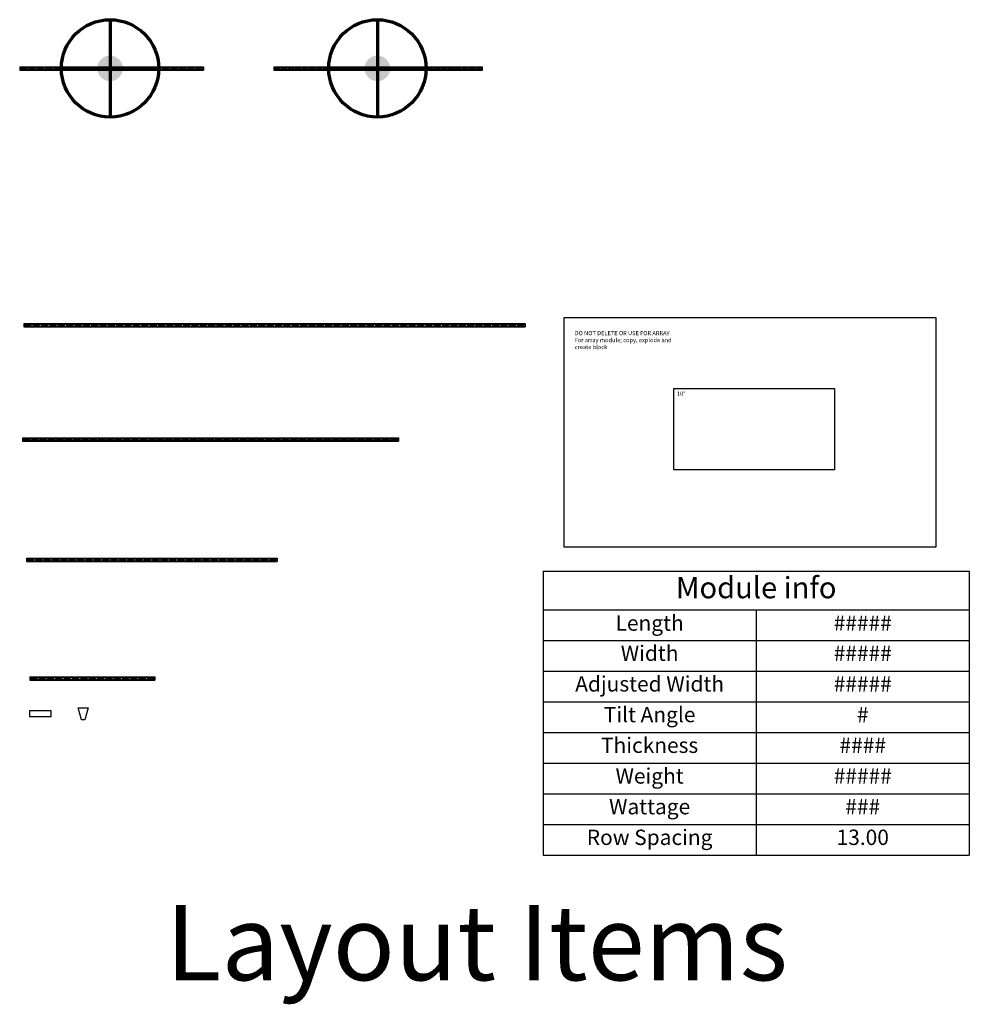
# Model space of a CAD drawing. Units: inches. Extents: x 1 to 5771, y -115 to 9354.
# Drawn here: x 3462 to 3917, y 1182 to 1654 of the extents above; entities that cross this region are included whole.
import ezdxf

# ---------------------------------------------------------------- set-up
doc = ezdxf.new("R2010")
doc.units = ezdxf.units.IN
doc.header["$LTSCALE"] = 0.5
doc.header["$MEASUREMENT"] = 0
for name, color, linetype in [('a_Anchor', 210, 'Continuous'), ('a_Modules', 82, 'Continuous'), ('a_Tilt Angle', 1, 'Continuous'), ('c_0.833 ft. Strut', 20, 'Continuous'), ('c_05 ft. Strut', 3, 'Continuous'), ('c_10 ft. Strut', 30, 'Continuous'), ('c_15 ft. Strut', 1, 'Continuous'), ('c_20 ft. Strut', 4, 'Continuous'), ('c_7.33 ft. Strut', 211, 'Continuous'), ('c_I Splice', 10, 'Continuous'), ('Master Table', 7, 'Continuous')]:
    doc.layers.add(name, color=color, linetype=linetype)
doc.layers.add('c_T Splice', color=7, linetype='Continuous', true_color=0x036bfc)
doc.styles.get("Standard").update_dxf_attribs({"font": 'simplex.shx', "width": 0.8})

# ---------------------------------------------------------------- blocks, each defined once
blk = doc.blocks.new('20 ft. long slot 1.625 in deep')
for p, q in [((-0.64, 0.81), (-0.64, -0.81)), ((-0.64, 0.81), (119.36, 0.81)), ((-0.64, 0.69), (119.36, 0.69)), ((-0.64, 0.56), (119.36, 0.56)), ((-0.64, 0.44), (119.36, 0.44)), ((0, 0.2), (2.6, 0.2)), ((4, 0.2), (6.6, 0.2)), ((8, 0.2), (10.6, 0.2)), ((12, 0.2), (14.6, 0.2)), ((16, 0.2), (18.6, 0.2)), ((20, 0.2), (22.6, 0.2)), ((24, 0.2), (26.6, 0.2)), ((28, 0.2), (30.6, 0.2)), ((32, 0.2), (34.6, 0.2)), ((36, 0.2), (38.6, 0.2)), ((40, 0.2), (42.6, 0.2)), ((44, 0.2), (46.6, 0.2)), ((48, 0.2), (50.6, 0.2)), ((52, 0.2), (54.6, 0.2)), ((56, 0.2), (58.6, 0.2)), ((60, 0.2), (62.6, 0.2)), ((64, 0.2), (66.6, 0.2)), ((68, 0.2), (70.6, 0.2)), ((72, 0.2), (74.6, 0.2)), ((76, 0.2), (78.6, 0.2)), ((80, 0.2), (82.6, 0.2)), ((84, 0.2), (86.6, 0.2)), ((88, 0.2), (90.6, 0.2)), ((92, 0.2), (94.6, 0.2)), ((96, 0.2), (98.6, 0.2)), ((100, 0.2), (102.6, 0.2)), ((104, 0.2), (106.6, 0.2)), ((108, 0.2), (110.6, 0.2)), ((112, 0.2), (114.6, 0.2)), ((116, 0.2), (118.6, 0.2)), ((119.36, 0.81), (239.36, 0.81)), ((119.36, 0.69), (239.36, 0.69)), ((119.36, 0.56), (239.36, 0.56)), ((119.36, 0.44), (239.36, 0.44)), ((120, 0.2), (122.6, 0.2)), ((124, 0.2), (126.6, 0.2)), ((128, 0.2), (130.6, 0.2)), ((132, 0.2), (134.6, 0.2)), ((136, 0.2), (138.6, 0.2)), ((140, 0.2), (142.6, 0.2)), ((144, 0.2), (146.6, 0.2)), ((148, 0.2), (150.6, 0.2)), ((152, 0.2), (154.6, 0.2)), ((156, 0.2), (158.6, 0.2)), ((160, 0.2), (162.6, 0.2)), ((164, 0.2), (166.6, 0.2)), ((168, 0.2), (170.6, 0.2)), ((172, 0.2), (174.6, 0.2)), ((176, 0.2), (178.6, 0.2)), ((180, 0.2), (182.6, 0.2)), ((184, 0.2), (186.6, 0.2)), ((188, 0.2), (190.6, 0.2)), ((192, 0.2), (194.6, 0.2)), ((196, 0.2), (198.6, 0.2)), ((200, 0.2), (202.6, 0.2)), ((204, 0.2), (206.6, 0.2)), ((208, 0.2), (210.6, 0.2)), ((212, 0.2), (214.6, 0.2)), ((216, 0.2), (218.6, 0.2)), ((220, 0.2), (222.6, 0.2)), ((224, 0.2), (226.6, 0.2)), ((228, 0.2), (230.6, 0.2)), ((232, 0.2), (234.6, 0.2)), ((236, 0.2), (238.6, 0.2)), ((239.36, 0.81), (239.36, -0.81)), ((-0.64, -0.44), (119.36, -0.44)), ((-0.64, -0.56), (119.36, -0.56)), ((-0.64, -0.69), (119.36, -0.69)), ((-0.64, -0.81), (119.36, -0.81)), ((2.6, -0.2), (0, -0.2)), ((6.6, -0.2), (4, -0.2)), ((10.6, -0.2), (8, -0.2)), ((14.6, -0.2), (12, -0.2)), ((18.6, -0.2), (16, -0.2)), ((22.6, -0.2), (20, -0.2)), ((26.6, -0.2), (24, -0.2)), ((30.6, -0.2), (28, -0.2)), ((34.6, -0.2), (32, -0.2)), ((38.6, -0.2), (36, -0.2)), ((42.6, -0.2), (40, -0.2)), ((46.6, -0.2), (44, -0.2)), ((50.6, -0.2), (48, -0.2)), ((54.6, -0.2), (52, -0.2)), ((58.6, -0.2), (56, -0.2)), ((62.6, -0.2), (60, -0.2)), ((66.6, -0.2), (64, -0.2)), ((70.6, -0.2), (68, -0.2)), ((74.6, -0.2), (72, -0.2)), ((78.6, -0.2), (76, -0.2)), ((82.6, -0.2), (80, -0.2)), ((86.6, -0.2), (84, -0.2)), ((90.6, -0.2), (88, -0.2)), ((94.6, -0.2), (92, -0.2)), ((98.6, -0.2), (96, -0.2)), ((102.6, -0.2), (100, -0.2)), ((106.6, -0.2), (104, -0.2)), ((110.6, -0.2), (108, -0.2)), ((114.6, -0.2), (112, -0.2)), ((118.6, -0.2), (116, -0.2)), ((119.36, -0.44), (239.36, -0.44)), ((119.36, -0.56), (239.36, -0.56)), ((119.36, -0.69), (239.36, -0.69)), ((119.36, -0.81), (239.36, -0.81)), ((122.6, -0.2), (120, -0.2)), ((126.6, -0.2), (124, -0.2)), ((130.6, -0.2), (128, -0.2)), ((134.6, -0.2), (132, -0.2)), ((138.6, -0.2), (136, -0.2)), ((142.6, -0.2), (140, -0.2)), ((146.6, -0.2), (144, -0.2)), ((150.6, -0.2), (148, -0.2)), ((154.6, -0.2), (152, -0.2)), ((158.6, -0.2), (156, -0.2)), ((162.6, -0.2), (160, -0.2)), ((166.6, -0.2), (164, -0.2)), ((170.6, -0.2), (168, -0.2)), ((174.6, -0.2), (172, -0.2)), ((178.6, -0.2), (176, -0.2)), ((182.6, -0.2), (180, -0.2)), ((186.6, -0.2), (184, -0.2)), ((190.6, -0.2), (188, -0.2)), ((194.6, -0.2), (192, -0.2)), ((198.6, -0.2), (196, -0.2)), ((202.6, -0.2), (200, -0.2)), ((206.6, -0.2), (204, -0.2)), ((210.6, -0.2), (208, -0.2)), ((214.6, -0.2), (212, -0.2)), ((218.6, -0.2), (216, -0.2)), ((222.6, -0.2), (220, -0.2)), ((226.6, -0.2), (224, -0.2)), ((230.6, -0.2), (228, -0.2)), ((234.6, -0.2), (232, -0.2)), ((238.6, -0.2), (236, -0.2))]:
    blk.add_line(p, q)
for centre, start, end in [((0, 0), 90, 270), ((2.6, 0), 270, 90), ((4, 0), 90, 270), ((6.6, 0), 270, 90), ((8, 0), 90, 270), ((10.6, 0), 270, 90), ((12, 0), 90, 270), ((14.6, 0), 270, 90), ((16, 0), 90, 270), ((18.6, 0), 270, 90), ((20, 0), 90, 270), ((22.6, 0), 270, 90), ((24, 0), 90, 270), ((26.6, 0), 270, 90), ((28, 0), 90, 270), ((30.6, 0), 270, 90), ((32, 0), 90, 270), ((34.6, 0), 270, 90), ((36, 0), 90, 270), ((38.6, 0), 270, 90), ((40, 0), 90, 270), ((42.6, 0), 270, 90), ((44, 0), 90, 270), ((46.6, 0), 270, 90), ((48, 0), 90, 270), ((50.6, 0), 270, 90), ((52, 0), 90, 270), ((54.6, 0), 270, 90), ((56, 0), 90, 270), ((58.6, 0), 270, 90), ((60, 0), 90, 270), ((62.6, 0), 270, 90), ((64, 0), 90, 270), ((66.6, 0), 270, 90), ((68, 0), 90, 270), ((70.6, 0), 270, 90), ((72, 0), 90, 270), ((74.6, 0), 270, 90), ((76, 0), 90, 270), ((78.6, 0), 270, 90), ((80, 0), 90, 270), ((82.6, 0), 270, 90), ((84, 0), 90, 270), ((86.6, 0), 270, 90), ((88, 0), 90, 270), ((90.6, 0), 270, 90), ((92, 0), 90, 270), ((94.6, 0), 270, 90), ((96, 0), 90, 270), ((98.6, 0), 270, 90), ((100, 0), 90, 270), ((102.6, 0), 270, 90), ((104, 0), 90, 270), ((106.6, 0), 270, 90), ((108, 0), 90, 270), ((110.6, 0), 270, 90), ((112, 0), 90, 270), ((114.6, 0), 270, 90), ((116, 0), 90, 270), ((118.6, 0), 270, 90), ((120, 0), 90, 270), ((122.6, 0), 270, 90), ((124, 0), 90, 270), ((126.6, 0), 270, 90), ((128, 0), 90, 270), ((130.6, 0), 270, 90), ((132, 0), 90, 270), ((134.6, 0), 270, 90), ((136, 0), 90, 270), ((138.6, 0), 270, 90), ((140, 0), 90, 270), ((142.6, 0), 270, 90), ((144, 0), 90, 270), ((146.6, 0), 270, 90), ((148, 0), 90, 270), ((150.6, 0), 270, 90), ((152, 0), 90, 270), ((154.6, 0), 270, 90), ((156, 0), 90, 270), ((158.6, 0), 270, 90), ((160, 0), 90, 270), ((162.6, 0), 270, 90), ((164, 0), 90, 270), ((166.6, 0), 270, 90), ((168, 0), 90, 270), ((170.6, 0), 270, 90), ((172, 0), 90, 270), ((174.6, 0), 270, 90), ((176, 0), 90, 270), ((178.6, 0), 270, 90), ((180, 0), 90, 270), ((182.6, 0), 270, 90), ((184, 0), 90, 270), ((186.6, 0), 270, 90), ((188, 0), 90, 270), ((190.6, 0), 270, 90), ((192, 0), 90, 270), ((194.6, 0), 270, 90), ((196, 0), 90, 270), ((198.6, 0), 270, 90), ((200, 0), 90, 270), ((202.6, 0), 270, 90), ((204, 0), 90, 270), ((206.6, 0), 270, 90), ((208, 0), 90, 270), ((210.6, 0), 270, 90), ((212, 0), 90, 270), ((214.6, 0), 270, 90), ((216, 0), 90, 270), ((218.6, 0), 270, 90), ((220, 0), 90, 270), ((222.6, 0), 270, 90), ((224, 0), 90, 270), ((226.6, 0), 270, 90), ((228, 0), 90, 270), ((230.6, 0), 270, 90), ((232, 0), 90, 270), ((234.6, 0), 270, 90), ((236, 0), 90, 270), ((238.6, 0), 270, 90)]:
    blk.add_arc(centre, 0.2, start, end)
blk = doc.blocks.new("5' strut")
for p, q in [((-0.64, 0.81), (-0.64, -0.81)), ((-0.64, 0.81), (59.36, 0.81)), ((-0.64, 0.69), (59.36, 0.69)), ((-0.64, 0.56), (59.36, 0.56)), ((-0.64, 0.44), (59.36, 0.44)), ((0, 0.2), (2.6, 0.2)), ((4, 0.2), (6.6, 0.2)), ((8, 0.2), (10.6, 0.2)), ((12, 0.2), (14.6, 0.2)), ((16, 0.2), (18.6, 0.2)), ((20, 0.2), (22.6, 0.2)), ((24, 0.2), (26.6, 0.2)), ((28, 0.2), (30.6, 0.2)), ((32, 0.2), (34.6, 0.2)), ((36, 0.2), (38.6, 0.2)), ((40, 0.2), (42.6, 0.2)), ((44, 0.2), (46.6, 0.2)), ((48, 0.2), (50.6, 0.2)), ((52, 0.2), (54.6, 0.2)), ((56, 0.2), (58.6, 0.2)), ((59.36, 0.81), (59.36, -0.81)), ((-0.64, -0.44), (59.36, -0.44)), ((-0.64, -0.56), (59.36, -0.56)), ((-0.64, -0.69), (59.36, -0.69)), ((-0.64, -0.81), (59.36, -0.81)), ((2.6, -0.2), (0, -0.2)), ((6.6, -0.2), (4, -0.2)), ((10.6, -0.2), (8, -0.2)), ((14.6, -0.2), (12, -0.2)), ((18.6, -0.2), (16, -0.2)), ((22.6, -0.2), (20, -0.2)), ((26.6, -0.2), (24, -0.2)), ((30.6, -0.2), (28, -0.2)), ((34.6, -0.2), (32, -0.2)), ((38.6, -0.2), (36, -0.2)), ((42.6, -0.2), (40, -0.2)), ((46.6, -0.2), (44, -0.2)), ((50.6, -0.2), (48, -0.2)), ((54.6, -0.2), (52, -0.2)), ((58.6, -0.2), (56, -0.2))]:
    blk.add_line(p, q)
for centre, start, end in [((0, 0), 90, 270), ((2.6, 0), 270, 90), ((4, 0), 90, 270), ((6.6, 0), 270, 90), ((8, 0), 90, 270), ((10.6, 0), 270, 90), ((12, 0), 90, 270), ((14.6, 0), 270, 90), ((16, 0), 90, 270), ((18.6, 0), 270, 90), ((20, 0), 90, 270), ((22.6, 0), 270, 90), ((24, 0), 90, 270), ((26.6, 0), 270, 90), ((28, 0), 90, 270), ((30.6, 0), 270, 90), ((32, 0), 90, 270), ((34.6, 0), 270, 90), ((36, 0), 90, 270), ((38.6, 0), 270, 90), ((40, 0), 90, 270), ((42.6, 0), 270, 90), ((44, 0), 90, 270), ((46.6, 0), 270, 90), ((48, 0), 90, 270), ((50.6, 0), 270, 90), ((52, 0), 90, 270), ((54.6, 0), 270, 90), ((56, 0), 90, 270), ((58.6, 0), 270, 90)]:
    blk.add_arc(centre, 0.2, start, end)
blk = doc.blocks.new('15 foot strut')
for p, q in [((-0.64, 0.81), (-0.64, -0.81)), ((-0.64, 0.81), (119.36, 0.81)), ((-0.64, 0.69), (119.36, 0.69)), ((-0.64, 0.56), (119.36, 0.56)), ((-0.64, 0.44), (119.36, 0.44)), ((0, 0.2), (2.6, 0.2)), ((4, 0.2), (6.6, 0.2)), ((8, 0.2), (10.6, 0.2)), ((12, 0.2), (14.6, 0.2)), ((16, 0.2), (18.6, 0.2)), ((20, 0.2), (22.6, 0.2)), ((24, 0.2), (26.6, 0.2)), ((28, 0.2), (30.6, 0.2)), ((32, 0.2), (34.6, 0.2)), ((36, 0.2), (38.6, 0.2)), ((40, 0.2), (42.6, 0.2)), ((44, 0.2), (46.6, 0.2)), ((48, 0.2), (50.6, 0.2)), ((52, 0.2), (54.6, 0.2)), ((56, 0.2), (58.6, 0.2)), ((60, 0.2), (62.6, 0.2)), ((64, 0.2), (66.6, 0.2)), ((68, 0.2), (70.6, 0.2)), ((72, 0.2), (74.6, 0.2)), ((76, 0.2), (78.6, 0.2)), ((80, 0.2), (82.6, 0.2)), ((84, 0.2), (86.6, 0.2)), ((88, 0.2), (90.6, 0.2)), ((92, 0.2), (94.6, 0.2)), ((96, 0.2), (98.6, 0.2)), ((100, 0.2), (102.6, 0.2)), ((104, 0.2), (106.6, 0.2)), ((108, 0.2), (110.6, 0.2)), ((112, 0.2), (114.6, 0.2)), ((116, 0.2), (118.6, 0.2)), ((119.36, 0.81), (179.36, 0.81)), ((119.36, 0.69), (179.36, 0.69)), ((119.36, 0.56), (179.36, 0.56)), ((119.36, 0.44), (179.36, 0.44)), ((120, 0.2), (122.6, 0.2)), ((124, 0.2), (126.6, 0.2)), ((128, 0.2), (130.6, 0.2)), ((132, 0.2), (134.6, 0.2)), ((136, 0.2), (138.6, 0.2)), ((140, 0.2), (142.6, 0.2)), ((144, 0.2), (146.6, 0.2)), ((148, 0.2), (150.6, 0.2)), ((152, 0.2), (154.6, 0.2)), ((156, 0.2), (158.6, 0.2)), ((160, 0.2), (162.6, 0.2)), ((164, 0.2), (166.6, 0.2)), ((168, 0.2), (170.6, 0.2)), ((172, 0.2), (174.6, 0.2)), ((176, 0.2), (178.6, 0.2)), ((179.36, 0.81), (179.36, -0.81)), ((-0.64, -0.44), (119.36, -0.44)), ((-0.64, -0.56), (119.36, -0.56)), ((-0.64, -0.69), (119.36, -0.69)), ((-0.64, -0.81), (119.36, -0.81)), ((2.6, -0.2), (0, -0.2)), ((6.6, -0.2), (4, -0.2)), ((10.6, -0.2), (8, -0.2)), ((14.6, -0.2), (12, -0.2)), ((18.6, -0.2), (16, -0.2)), ((22.6, -0.2), (20, -0.2)), ((26.6, -0.2), (24, -0.2)), ((30.6, -0.2), (28, -0.2)), ((34.6, -0.2), (32, -0.2)), ((38.6, -0.2), (36, -0.2)), ((42.6, -0.2), (40, -0.2)), ((46.6, -0.2), (44, -0.2)), ((50.6, -0.2), (48, -0.2)), ((54.6, -0.2), (52, -0.2)), ((58.6, -0.2), (56, -0.2)), ((62.6, -0.2), (60, -0.2)), ((66.6, -0.2), (64, -0.2)), ((70.6, -0.2), (68, -0.2)), ((74.6, -0.2), (72, -0.2)), ((78.6, -0.2), (76, -0.2)), ((82.6, -0.2), (80, -0.2)), ((86.6, -0.2), (84, -0.2)), ((90.6, -0.2), (88, -0.2)), ((94.6, -0.2), (92, -0.2)), ((98.6, -0.2), (96, -0.2)), ((102.6, -0.2), (100, -0.2)), ((106.6, -0.2), (104, -0.2)), ((110.6, -0.2), (108, -0.2)), ((114.6, -0.2), (112, -0.2)), ((118.6, -0.2), (116, -0.2)), ((119.36, -0.44), (179.36, -0.44)), ((119.36, -0.56), (179.36, -0.56)), ((119.36, -0.69), (179.36, -0.69)), ((119.36, -0.81), (179.36, -0.81)), ((122.6, -0.2), (120, -0.2)), ((126.6, -0.2), (124, -0.2)), ((130.6, -0.2), (128, -0.2)), ((134.6, -0.2), (132, -0.2)), ((138.6, -0.2), (136, -0.2)), ((142.6, -0.2), (140, -0.2)), ((146.6, -0.2), (144, -0.2)), ((150.6, -0.2), (148, -0.2)), ((154.6, -0.2), (152, -0.2)), ((158.6, -0.2), (156, -0.2)), ((162.6, -0.2), (160, -0.2)), ((166.6, -0.2), (164, -0.2)), ((170.6, -0.2), (168, -0.2)), ((174.6, -0.2), (172, -0.2)), ((178.6, -0.2), (176, -0.2))]:
    blk.add_line(p, q)
for centre, start, end in [((0, 0), 90, 270), ((2.6, 0), 270, 90), ((4, 0), 90, 270), ((6.6, 0), 270, 90), ((8, 0), 90, 270), ((10.6, 0), 270, 90), ((12, 0), 90, 270), ((14.6, 0), 270, 90), ((16, 0), 90, 270), ((18.6, 0), 270, 90), ((20, 0), 90, 270), ((22.6, 0), 270, 90), ((24, 0), 90, 270), ((26.6, 0), 270, 90), ((28, 0), 90, 270), ((30.6, 0), 270, 90), ((32, 0), 90, 270), ((34.6, 0), 270, 90), ((36, 0), 90, 270), ((38.6, 0), 270, 90), ((40, 0), 90, 270), ((42.6, 0), 270, 90), ((44, 0), 90, 270), ((46.6, 0), 270, 90), ((48, 0), 90, 270), ((50.6, 0), 270, 90), ((52, 0), 90, 270), ((54.6, 0), 270, 90), ((56, 0), 90, 270), ((58.6, 0), 270, 90), ((60, 0), 90, 270), ((62.6, 0), 270, 90), ((64, 0), 90, 270), ((66.6, 0), 270, 90), ((68, 0), 90, 270), ((70.6, 0), 270, 90), ((72, 0), 90, 270), ((74.6, 0), 270, 90), ((76, 0), 90, 270), ((78.6, 0), 270, 90), ((80, 0), 90, 270), ((82.6, 0), 270, 90), ((84, 0), 90, 270), ((86.6, 0), 270, 90), ((88, 0), 90, 270), ((90.6, 0), 270, 90), ((92, 0), 90, 270), ((94.6, 0), 270, 90), ((96, 0), 90, 270), ((98.6, 0), 270, 90), ((100, 0), 90, 270), ((102.6, 0), 270, 90), ((104, 0), 90, 270), ((106.6, 0), 270, 90), ((108, 0), 90, 270), ((110.6, 0), 270, 90), ((112, 0), 90, 270), ((114.6, 0), 270, 90), ((116, 0), 90, 270), ((118.6, 0), 270, 90), ((120, 0), 90, 270), ((122.6, 0), 270, 90), ((124, 0), 90, 270), ((126.6, 0), 270, 90), ((128, 0), 90, 270), ((130.6, 0), 270, 90), ((132, 0), 90, 270), ((134.6, 0), 270, 90), ((136, 0), 90, 270), ((138.6, 0), 270, 90), ((140, 0), 90, 270), ((142.6, 0), 270, 90), ((144, 0), 90, 270), ((146.6, 0), 270, 90), ((148, 0), 90, 270), ((150.6, 0), 270, 90), ((152, 0), 90, 270), ((154.6, 0), 270, 90), ((156, 0), 90, 270), ((158.6, 0), 270, 90), ((160, 0), 90, 270), ((162.6, 0), 270, 90), ((164, 0), 90, 270), ((166.6, 0), 270, 90), ((168, 0), 90, 270), ((170.6, 0), 270, 90), ((172, 0), 90, 270), ((174.6, 0), 270, 90), ((176, 0), 90, 270), ((178.6, 0), 270, 90)]:
    blk.add_arc(centre, 0.2, start, end)
blk = doc.blocks.new('Splice Plate')
blk.add_lwpolyline([(-5.02, 1.57), (5.02, 1.57), (5.02, -1.57), (-5.02, -1.57)], close=True)
blk = doc.blocks.new('10 ft Strut Long Slot 4 in OC')
for p, q in [((0, 0.81), (0, -0.81)), ((0, 0.81), (120, 0.81)), ((0, 0.69), (120, 0.69)), ((0, 0.56), (120, 0.56)), ((0, 0.44), (120, 0.44)), ((0.64, 0.2), (3.24, 0.2)), ((4.64, 0.2), (7.24, 0.2)), ((8.64, 0.2), (11.24, 0.2)), ((12.64, 0.2), (15.24, 0.2)), ((16.64, 0.2), (19.24, 0.2)), ((20.64, 0.2), (23.24, 0.2)), ((24.64, 0.2), (27.24, 0.2)), ((28.64, 0.2), (31.24, 0.2)), ((32.64, 0.2), (35.24, 0.2)), ((36.64, 0.2), (39.24, 0.2)), ((40.64, 0.2), (43.24, 0.2)), ((44.64, 0.2), (47.24, 0.2)), ((48.64, 0.2), (51.24, 0.2)), ((52.64, 0.2), (55.24, 0.2)), ((56.64, 0.2), (59.24, 0.2)), ((60.64, 0.2), (63.24, 0.2)), ((64.64, 0.2), (67.24, 0.2)), ((68.64, 0.2), (71.24, 0.2)), ((72.64, 0.2), (75.24, 0.2)), ((76.64, 0.2), (79.24, 0.2)), ((80.64, 0.2), (83.24, 0.2)), ((84.64, 0.2), (87.24, 0.2)), ((88.64, 0.2), (91.24, 0.2)), ((92.64, 0.2), (95.24, 0.2)), ((96.64, 0.2), (99.24, 0.2)), ((100.64, 0.2), (103.24, 0.2)), ((104.64, 0.2), (107.24, 0.2)), ((108.64, 0.2), (111.24, 0.2)), ((112.64, 0.2), (115.24, 0.2)), ((116.64, 0.2), (119.24, 0.2)), ((120, 0.81), (120, -0.81)), ((0, -0.44), (120, -0.44)), ((0, -0.56), (120, -0.56)), ((0, -0.69), (120, -0.69)), ((0, -0.81), (120, -0.81)), ((3.24, -0.2), (0.64, -0.2)), ((7.24, -0.2), (4.64, -0.2)), ((11.24, -0.2), (8.64, -0.2)), ((15.24, -0.2), (12.64, -0.2)), ((19.24, -0.2), (16.64, -0.2)), ((23.24, -0.2), (20.64, -0.2)), ((27.24, -0.2), (24.64, -0.2)), ((31.24, -0.2), (28.64, -0.2)), ((35.24, -0.2), (32.64, -0.2)), ((39.24, -0.2), (36.64, -0.2)), ((43.24, -0.2), (40.64, -0.2)), ((47.24, -0.2), (44.64, -0.2)), ((51.24, -0.2), (48.64, -0.2)), ((55.24, -0.2), (52.64, -0.2)), ((59.24, -0.2), (56.64, -0.2)), ((63.24, -0.2), (60.64, -0.2)), ((67.24, -0.2), (64.64, -0.2)), ((71.24, -0.2), (68.64, -0.2)), ((75.24, -0.2), (72.64, -0.2)), ((79.24, -0.2), (76.64, -0.2)), ((83.24, -0.2), (80.64, -0.2)), ((87.24, -0.2), (84.64, -0.2)), ((91.24, -0.2), (88.64, -0.2)), ((95.24, -0.2), (92.64, -0.2)), ((99.24, -0.2), (96.64, -0.2)), ((103.24, -0.2), (100.64, -0.2)), ((107.24, -0.2), (104.64, -0.2)), ((111.24, -0.2), (108.64, -0.2)), ((115.24, -0.2), (112.64, -0.2)), ((119.24, -0.2), (116.64, -0.2))]:
    blk.add_line(p, q)
for centre, start, end in [((0.64, 0), 90, 270), ((3.24, 0), 270, 90), ((4.64, 0), 90, 270), ((7.24, 0), 270, 90), ((8.64, 0), 90, 270), ((11.24, 0), 270, 90), ((12.64, 0), 90, 270), ((15.24, 0), 270, 90), ((16.64, 0), 90, 270), ((19.24, 0), 270, 90), ((20.64, 0), 90, 270), ((23.24, 0), 270, 90), ((24.64, 0), 90, 270), ((27.24, 0), 270, 90), ((28.64, 0), 90, 270), ((31.24, 0), 270, 90), ((32.64, 0), 90, 270), ((35.24, 0), 270, 90), ((36.64, 0), 90, 270), ((39.24, 0), 270, 90), ((40.64, 0), 90, 270), ((43.24, 0), 270, 90), ((44.64, 0), 90, 270), ((47.24, 0), 270, 90), ((48.64, 0), 90, 270), ((51.24, 0), 270, 90), ((52.64, 0), 90, 270), ((55.24, 0), 270, 90), ((56.64, 0), 90, 270), ((59.24, 0), 270, 90), ((60.64, 0), 90, 270), ((63.24, 0), 270, 90), ((64.64, 0), 90, 270), ((67.24, 0), 270, 90), ((68.64, 0), 90, 270), ((71.24, 0), 270, 90), ((72.64, 0), 90, 270), ((75.24, 0), 270, 90), ((76.64, 0), 90, 270), ((79.24, 0), 270, 90), ((80.64, 0), 90, 270), ((83.24, 0), 270, 90), ((84.64, 0), 90, 270), ((87.24, 0), 270, 90), ((88.64, 0), 90, 270), ((91.24, 0), 270, 90), ((92.64, 0), 90, 270), ((95.24, 0), 270, 90), ((96.64, 0), 90, 270), ((99.24, 0), 270, 90), ((100.64, 0), 90, 270), ((103.24, 0), 270, 90), ((104.64, 0), 90, 270), ((107.24, 0), 270, 90), ((108.64, 0), 90, 270), ((111.24, 0), 270, 90), ((112.64, 0), 90, 270), ((115.24, 0), 270, 90), ((116.64, 0), 90, 270), ((119.24, 0), 270, 90)]:
    blk.add_arc(centre, 0.2, start, end)
blk = doc.blocks.new('T splice plate')
blk.add_lwpolyline([(-2.37, 0), (2.37, 0), (0.81, -5.72), (-0.81, -5.72)], close=True)
blk = doc.blocks.new('*U41')
blk.add_lwpolyline([(77, 0), (77, -39), (0, -39), (0, 0)], close=True)
at = {"width": 0.8, "flags": 3}
blk.add_attdef('MODULE', (3.12, -35.69), '', height=2, dxfattribs=at)
at = {"layer": 'a_Tilt Angle', "insert": (1.48, -1.54), "char_height": 2, "attachment_point": 1}
blk.add_mtext_dynamic_manual_height_columns('10°', width=7.125, gutter_width=10, heights=[0], dxfattribs=at)
blk = doc.blocks.new('*T25')
at = {"layer": 'Master Table', "color": 0, "linetype": 'ByBlock', "lineweight": -2, "transparency": 16777216}
for p, q in [((0, 0), (204.11, 0)), ((0, 0), (0, -136.08)), ((204.11, 0), (204.11, -136.08)), ((0, -18.51), (204.11, -18.51)), ((102.06, -18.51), (102.06, -136.08)), ((0, -33.2), (204.11, -33.2)), ((0, -47.9), (204.11, -47.9)), ((0, -62.6), (204.11, -62.6)), ((0, -77.29), (204.11, -77.29)), ((0, -91.99), (204.11, -91.99)), ((0, -106.68), (204.11, -106.68)), ((0, -121.38), (204.11, -121.38)), ((0, -136.08), (204.11, -136.08))]:
    blk.add_line(p, q, dxfattribs=at)
at = {"layer": 'Master Table', "color": 0, "transparency": 16777216}
for s, insert, char_height, width, attachment_point in [('Module info', (102.06, -9.25), 10.2057, 199.2154, 5), ('Length', (51.03, -25.85), 7.348, 97.1583, 5), ('#####', (153.09, -25.85), 7.348, 97.1583, 5), ('Width', (51.03, -35.65), 7.348, 97.1583, 2), ('#####', (153.09, -35.65), 7.348, 97.1583, 2), ('Adjusted Width', (51.03, -50.35), 7.3481, 97.1583, 2), ('#####', (153.09, -50.35), 7.348, 97.1583, 2), ('Tilt Angle', (51.03, -65.04), 7.348, 97.1583, 2), ('#', (153.09, -65.04), 7.35, 97.1583, 2), ('Thickness', (51.03, -79.74), 7.348, 97.1583, 2), ('####', (153.09, -79.74), 7.348, 97.1583, 2), ('Weight', (51.03, -94.44), 7.348, 97.1583, 2), ('#####', (153.09, -94.44), 7.348, 97.1583, 2), ('Wattage', (51.03, -109.13), 7.348, 97.1583, 2), ('###', (153.09, -109.13), 7.348, 97.1583, 2), ('Row Spacing', (51.03, -123.83), 7.3481, 97.1583, 2), ('13.00', (153.09, -123.83), 7.348, 97.1583, 2)]:
    blk.add_mtext(s, dxfattribs=dict(at, insert=insert, char_height=char_height, width=width, attachment_point=attachment_point))
blk = doc.blocks.new('New Anchor for Visibility')
at = {"layer": 'a_Anchor', "transparency": 33554587}
h = blk.add_hatch(color=256, dxfattribs=at)
h.dxf.hatch_style = 1
edge = h.paths.add_edge_path()
edge.add_arc((0, 0), 6.13, 0, 360)
at = {"layer": 'a_Anchor', "color": 1, "lineweight": 70}
for p, q in [((0, 23.31), (0, -23.31)), ((23.31, 0), (-23.31, 0))]:
    blk.add_line(p, q, dxfattribs=at)
blk.add_circle((0, 0), 23.31, dxfattribs=at)
blk = doc.blocks.new('7.33 ft Strut')
for p, q in [((-87.96, 0.81), (-87.96, -0.81)), ((-87.96, 0.81), (0, 0.81)), ((-87.96, 0.69), (0, 0.69)), ((-87.96, 0.56), (0, 0.56)), ((-87.96, 0.44), (0, 0.44)), ((-87.32, 0.2), (-84.72, 0.2)), ((-83.32, 0.2), (-80.72, 0.2)), ((-79.32, 0.2), (-76.72, 0.2)), ((-75.32, 0.2), (-72.72, 0.2)), ((-71.32, 0.2), (-68.72, 0.2)), ((-67.32, 0.2), (-64.72, 0.2)), ((-63.32, 0.2), (-60.72, 0.2)), ((-59.32, 0.2), (-56.72, 0.2)), ((-55.32, 0.2), (-52.72, 0.2)), ((-51.32, 0.2), (-48.72, 0.2)), ((-47.32, 0.2), (-44.72, 0.2)), ((-43.32, 0.2), (-40.72, 0.2)), ((-39.32, 0.2), (-36.72, 0.2)), ((-35.32, 0.2), (-32.72, 0.2)), ((-31.32, 0.2), (-28.72, 0.2)), ((-27.32, 0.2), (-24.72, 0.2)), ((-23.32, 0.2), (-20.72, 0.2)), ((-19.32, 0.2), (-16.72, 0.2)), ((-15.32, 0.2), (-12.72, 0.2)), ((-11.32, 0.2), (-8.72, 0.2)), ((-7.32, 0.2), (-4.72, 0.2)), ((-3.32, 0.2), (-0.72, 0.2)), ((0, 0.81), (0, -0.81)), ((-87.96, -0.44), (0, -0.44)), ((-87.96, -0.56), (0, -0.56)), ((-87.96, -0.69), (0, -0.69)), ((-87.96, -0.81), (0, -0.81)), ((-84.72, -0.2), (-87.32, -0.2)), ((-80.72, -0.2), (-83.32, -0.2)), ((-76.72, -0.2), (-79.32, -0.2)), ((-72.72, -0.2), (-75.32, -0.2)), ((-68.72, -0.2), (-71.32, -0.2)), ((-64.72, -0.2), (-67.32, -0.2)), ((-60.72, -0.2), (-63.32, -0.2)), ((-56.72, -0.2), (-59.32, -0.2)), ((-52.72, -0.2), (-55.32, -0.2)), ((-48.72, -0.2), (-51.32, -0.2)), ((-44.72, -0.2), (-47.32, -0.2)), ((-40.72, -0.2), (-43.32, -0.2)), ((-36.72, -0.2), (-39.32, -0.2)), ((-32.72, -0.2), (-35.32, -0.2)), ((-28.72, -0.2), (-31.32, -0.2)), ((-24.72, -0.2), (-27.32, -0.2)), ((-20.72, -0.2), (-23.32, -0.2)), ((-16.72, -0.2), (-19.32, -0.2)), ((-12.72, -0.2), (-15.32, -0.2)), ((-8.72, -0.2), (-11.32, -0.2)), ((-4.72, -0.2), (-7.32, -0.2)), ((-0.72, -0.2), (-3.32, -0.2))]:
    blk.add_line(p, q)
for centre, start, end in [((-87.32, 0), 90, 270), ((-84.72, 0), 270, 90), ((-83.32, 0), 90, 270), ((-80.72, 0), 270, 90), ((-79.32, 0), 90, 270), ((-76.72, 0), 270, 90), ((-75.32, 0), 90, 270), ((-72.72, 0), 270, 90), ((-71.32, 0), 90, 270), ((-68.72, 0), 270, 90), ((-67.32, 0), 90, 270), ((-64.72, 0), 270, 90), ((-63.32, 0), 90, 270), ((-60.72, 0), 270, 90), ((-59.32, 0), 90, 270), ((-56.72, 0), 270, 90), ((-55.32, 0), 90, 270), ((-52.72, 0), 270, 90), ((-51.32, 0), 90, 270), ((-48.72, 0), 270, 90), ((-47.32, 0), 90, 270), ((-44.72, 0), 270, 90), ((-43.32, 0), 90, 270), ((-40.72, 0), 270, 90), ((-39.32, 0), 90, 270), ((-36.72, 0), 270, 90), ((-35.32, 0), 90, 270), ((-32.72, 0), 270, 90), ((-31.32, 0), 90, 270), ((-28.72, 0), 270, 90), ((-27.32, 0), 90, 270), ((-24.72, 0), 270, 90), ((-23.32, 0), 90, 270), ((-20.72, 0), 270, 90), ((-19.32, 0), 90, 270), ((-16.72, 0), 270, 90), ((-15.32, 0), 90, 270), ((-12.72, 0), 270, 90), ((-11.32, 0), 90, 270), ((-8.72, 0), 270, 90), ((-7.32, 0), 90, 270), ((-4.72, 0), 270, 90), ((-3.32, 0), 90, 270), ((-0.72, 0), 270, 90)]:
    blk.add_arc(centre, 0.2, start, end)
blk = doc.blocks.new('8.33 ft strut')
for p, q in [((-99.96, 0.81), (-99.96, -0.81)), ((-99.96, 0.81), (0, 0.81)), ((-99.96, 0.69), (0, 0.69)), ((-99.96, 0.56), (0, 0.56)), ((-99.96, 0.44), (0, 0.44)), ((-99.43, 0.2), (-97.26, 0.2)), ((-96.1, 0.2), (-93.93, 0.2)), ((-92.76, 0.2), (-90.6, 0.2)), ((-89.43, 0.2), (-87.26, 0.2)), ((-86.1, 0.2), (-83.93, 0.2)), ((-82.76, 0.2), (-80.6, 0.2)), ((-79.43, 0.2), (-77.26, 0.2)), ((-76.1, 0.2), (-73.93, 0.2)), ((-72.76, 0.2), (-70.6, 0.2)), ((-69.43, 0.2), (-67.26, 0.2)), ((-66.1, 0.2), (-63.93, 0.2)), ((-62.76, 0.2), (-60.6, 0.2)), ((-59.43, 0.2), (-57.26, 0.2)), ((-56.1, 0.2), (-53.93, 0.2)), ((-52.76, 0.2), (-50.6, 0.2)), ((-49.43, 0.2), (-47.26, 0.2)), ((-46.1, 0.2), (-43.93, 0.2)), ((-42.76, 0.2), (-40.6, 0.2)), ((-39.43, 0.2), (-37.26, 0.2)), ((-36.1, 0.2), (-33.93, 0.2)), ((-32.76, 0.2), (-30.6, 0.2)), ((-29.43, 0.2), (-27.26, 0.2)), ((-26.1, 0.2), (-23.93, 0.2)), ((-22.77, 0.2), (-20.6, 0.2)), ((-19.43, 0.2), (-17.27, 0.2)), ((-16.1, 0.2), (-13.93, 0.2)), ((-12.77, 0.2), (-10.6, 0.2)), ((-9.43, 0.2), (-7.27, 0.2)), ((-6.1, 0.2), (-3.93, 0.2)), ((-2.77, 0.2), (-0.6, 0.2)), ((0, -0.81), (0, 0.81)), ((-99.96, -0.44), (0, -0.44)), ((-99.96, -0.56), (0, -0.56)), ((-99.96, -0.69), (0, -0.69)), ((-99.96, -0.81), (0, -0.81)), ((-97.26, -0.2), (-99.43, -0.2)), ((-93.93, -0.2), (-96.1, -0.2)), ((-90.6, -0.2), (-92.76, -0.2)), ((-87.26, -0.2), (-89.43, -0.2)), ((-83.93, -0.2), (-86.1, -0.2)), ((-80.6, -0.2), (-82.76, -0.2)), ((-77.26, -0.2), (-79.43, -0.2)), ((-73.93, -0.2), (-76.1, -0.2)), ((-70.6, -0.2), (-72.76, -0.2)), ((-67.26, -0.2), (-69.43, -0.2)), ((-63.93, -0.2), (-66.1, -0.2)), ((-60.6, -0.2), (-62.76, -0.2)), ((-57.26, -0.2), (-59.43, -0.2)), ((-53.93, -0.2), (-56.1, -0.2)), ((-50.6, -0.2), (-52.76, -0.2)), ((-47.26, -0.2), (-49.43, -0.2)), ((-43.93, -0.2), (-46.1, -0.2)), ((-40.6, -0.2), (-42.76, -0.2)), ((-37.26, -0.2), (-39.43, -0.2)), ((-33.93, -0.2), (-36.1, -0.2)), ((-30.6, -0.2), (-32.76, -0.2)), ((-27.26, -0.2), (-29.43, -0.2)), ((-23.93, -0.2), (-26.1, -0.2)), ((-20.6, -0.2), (-22.77, -0.2)), ((-17.27, -0.2), (-19.43, -0.2)), ((-13.93, -0.2), (-16.1, -0.2)), ((-10.6, -0.2), (-12.77, -0.2)), ((-7.27, -0.2), (-9.43, -0.2)), ((-3.93, -0.2), (-6.1, -0.2)), ((-0.6, -0.2), (-2.77, -0.2))]:
    blk.add_line(p, q)
for centre, start_param, end_param in [((-99.43, 0), 0, 3.141593), ((-97.26, 0), 3.141593, 6.283185), ((-96.1, 0), 0, 3.141593), ((-93.93, 0), 3.141593, 6.283185), ((-92.76, 0), 0, 3.141593), ((-90.6, 0), 3.141593, 6.283185), ((-89.43, 0), 0, 3.141593), ((-87.26, 0), 3.141593, 6.283185), ((-86.1, 0), 0, 3.141593), ((-83.93, 0), 3.141593, 6.283185), ((-82.76, 0), 0, 3.141593), ((-80.6, 0), 3.141593, 6.283185), ((-79.43, 0), 0, 3.141593), ((-77.26, 0), 3.141593, 6.283185), ((-76.1, 0), 0, 3.141593), ((-73.93, 0), 3.141593, 6.283185), ((-72.76, 0), 0, 3.141593), ((-70.6, 0), 3.141593, 6.283185), ((-69.43, 0), 0, 3.141593), ((-67.26, 0), 3.141593, 6.283185), ((-66.1, 0), 0, 3.141593), ((-63.93, 0), 3.141593, 6.283185), ((-62.76, 0), 0, 3.141593), ((-60.6, 0), 3.141593, 6.283185), ((-59.43, 0), 0, 3.141593), ((-57.26, 0), 3.141593, 6.283185), ((-56.1, 0), 0, 3.141593), ((-53.93, 0), 3.141593, 6.283185), ((-52.76, 0), 0, 3.141593), ((-50.6, 0), 3.141593, 6.283185), ((-49.43, 0), 0, 3.141593), ((-47.26, 0), 3.141593, 6.283185), ((-46.1, 0), 0, 3.141593), ((-43.93, 0), 3.141593, 6.283185), ((-42.76, 0), 0, 3.141593), ((-40.6, 0), 3.141593, 6.283185), ((-39.43, 0), 0, 3.141593), ((-37.26, 0), 3.141593, 6.283185), ((-36.1, 0), 0, 3.141593), ((-33.93, 0), 3.141593, 6.283185), ((-32.76, 0), 0, 3.141593), ((-30.6, 0), 3.141593, 6.283185), ((-29.43, 0), 0, 3.141593), ((-27.26, 0), 3.141593, 6.283185), ((-26.1, 0), 0, 3.141593), ((-23.93, 0), 3.141593, 6.283185), ((-22.77, 0), 0, 3.141593), ((-20.6, 0), 3.141593, 6.283185), ((-19.43, 0), 0, 3.141593), ((-17.27, 0), 3.141593, 6.283185), ((-16.1, 0), 0, 3.141593), ((-13.93, 0), 3.141593, 6.283185), ((-12.77, 0), 0, 3.141593), ((-10.6, 0), 3.141593, 6.283185), ((-9.43, 0), 0, 3.141593), ((-7.27, 0), 3.141593, 6.283185), ((-6.1, 0), 0, 3.141593), ((-3.93, 0), 3.141593, 6.283185), ((-2.77, 0), 0, 3.141593), ((-0.6, 0), 3.141593, 6.283185)]:
    blk.add_ellipse(centre, major_axis=(0, 0.2), ratio=0.8333, start_param=start_param, end_param=end_param)

msp = doc.modelspace()

# ---------------------------------------------------------------- linework, layer by layer
at = {"layer": 'Master Table'}
msp.add_lwpolyline([(3722.7441, 1511.2957), (3900.7441, 1511.2957), (3900.7441, 1401.1707), (3722.7441, 1401.1707)], close=True, dxfattribs=at)

# ---------------------------------------------------------------- block references
msp.add_blockref('*T25', (3712.6191, 1389.7957))
at = {"layer": 'a_Anchor', "color": 1}
for p in [(3505.2791, 1630.5323), (3633.2794, 1630.5323)]:
    msp.add_blockref('New Anchor for Visibility', p, dxfattribs=at)
at = {"layer": 'a_Modules'}
msp.add_blockref('*U41', (3775.2441, 1477.2957), dxfattribs=at)
at = {"layer": 'c_0.833 ft. Strut'}
msp.add_blockref('8.33 ft strut', (3683.6415, 1630.5323), dxfattribs=at)
at = {"layer": 'c_05 ft. Strut'}
msp.add_blockref("5' strut", (3467.4369, 1338.3446), dxfattribs=at)
at = {"layer": 'c_10 ft. Strut'}
msp.add_blockref('10 ft Strut Long Slot 4 in OC', (3465.2484, 1395.1845), dxfattribs=at)
at = {"layer": 'c_15 ft. Strut'}
msp.add_blockref('15 foot strut', (3463.9994, 1452.76), dxfattribs=at)
at = {"layer": 'c_20 ft. Strut'}
msp.add_blockref('20 ft. long slot 1.625 in deep', (3464.6369, 1507.5329), dxfattribs=at)
at = {"layer": 'c_7.33 ft. Strut'}
msp.add_blockref('7.33 ft Strut', (3549.9659, 1630.5323), dxfattribs=at)
at = {"layer": 'c_I Splice'}
msp.add_blockref('Splice Plate', (3471.8314, 1321.4849), dxfattribs=at)
at = {"layer": 'c_T Splice'}
msp.add_blockref('T splice plate', (3492.3691, 1324.2332), dxfattribs=at)

# ---------------------------------------------------------------- texts
at = {"insert": (3531.9165, 1229.864), "char_height": 36.036, "attachment_point": 1}
msp.add_mtext_dynamic_manual_height_columns('Layout Items', width=465.41675, gutter_width=1, heights=[0], dxfattribs=at)
at = {"layer": 'Master Table', "insert": (3727.7441, 1504.7332), "char_height": 2, "attachment_point": 1}
msp.add_mtext_dynamic_manual_height_columns('DO NOT DELETE OR USE FOR ARRAY\\PFor array module; copy, explode and \\Pcreate block', width=150.625, gutter_width=10, heights=[0], dxfattribs=at)

doc.saveas('drawing.dxf')
